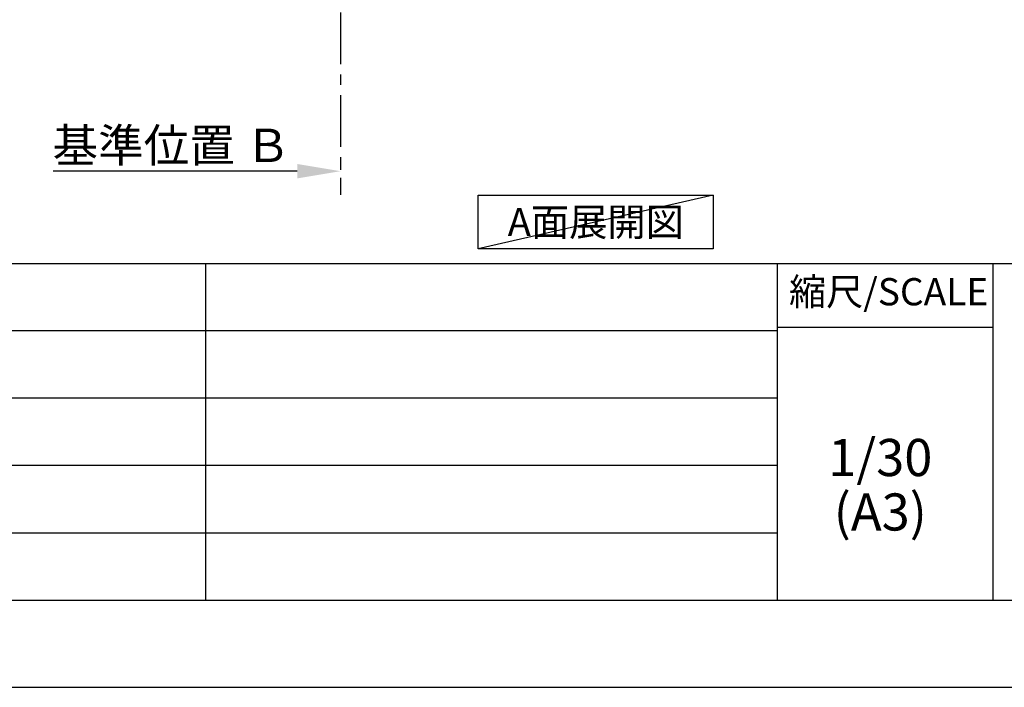
# Model space of a CAD drawing. Extents: x 27948 to 54421, y -25 to 8845.
# Drawn here: x 35116 to 37505, y 0 to 1618 of the extents above; entities that cross this region are included whole.
import ezdxf

# ---------------------------------------------------------------- set-up
doc = ezdxf.new("R2010")
doc.units = 0
doc.header["$LTSCALE"] = 50
doc.header["$MEASUREMENT"] = 0
doc.linetypes.add('CENTER', pattern=[2, 1.25, -0.25, 0.25, -0.25])
doc.layers.get('0').update_dxf_attribs({"linetype": 'CONTINUOUS'})
doc.layers.get('DEFPOINTS').update_dxf_attribs({"color": 146, "linetype": 'CONTINUOUS'})
for name, color, linetype in [('111-壁仕上', 3, 'CONTINUOUS'), ('160-文字', 254, 'CONTINUOUS'), ('166-寸法B', 11, 'CONTINUOUS'), ('190-図面外枠', 5, 'CONTINUOUS'), ('191-図面内枠', 4, 'CONTINUOUS')]:
    doc.layers.add(name, color=color, linetype=linetype)
doc.styles.add('KH001', font='txt')
doc.dimstyles.new('KH1xx030', dxfattribs={"dimscale": 30, "dimtxt": 2, "dimasz": 0.6, "dimexe": 0.3, "dimexo": 1.2, "dimgap": 0.5, "dimtad": 3, "dimdec": 1, "dimdsep": 46, "dimlunit": 6, "dimtxsty": 'KH001', "dimblk": 'DOT', "dimcen": 1, "dimdle": 1, "dimclrd": 256, "dimclre": 256, "dimclrt": 256, "dimadec": 0, "dimazin": 0, "dimtfac": 1, "dimtdec": 1, "dimtix": 1, "dimtmove": 2, "dimatfit": 3, "dimldrblk": 'CLOSEDBLANK', "dimfxl": 1, "dimtolj": 1, "dimtzin": 0, "dimlwd": -1, "dimlwe": -1, "dimarcsym": 0})

# ---------------------------------------------------------------- blocks, each defined once
blk = doc.blocks.new('A$C5D946DDC')
at = {"layer": '190-図面外枠'}
blk.add_line((20519, 350.7), (271, 350.7), dxfattribs=at)
at = {"layer": 'DEFPOINTS'}
blk.add_lwpolyline([(0, 0), (20790, 0), (20790, 14700), (0, 14700)], close=True, dxfattribs=at)
blk = doc.blocks.new('*D307')
at = {"layer": '166-寸法B', "transparency": 16777216}
for p, q in [((35894.5, 1280.9), (35894.5, 1253.9)), ((35789.5, 1250.9), (35197.5, 1250.9))]:
    blk.add_line(p, q, dxfattribs=at)
blk.add_solid([(35789.5, 1233.4), (35789.5, 1268.4), (35894.5, 1250.9)], dxfattribs=at)
at = {"layer": 'DEFPOINTS', "color": 0, "transparency": 16777216}
for p in [(35206.5, 1250.9), (35894.5, 1250.9), (35206.5, 1163.3)]:
    blk.add_point(p, dxfattribs=at)
at = {"layer": '166-寸法B', "transparency": 16777216, "insert": (35484.9, 1313.4), "char_height": 81, "attachment_point": 5, "style": 'KH001'}
blk.add_mtext('\\A1;基準位置 Ｂ', dxfattribs=at)
blk = doc.blocks.new('_ClosedBlank')
at = {"color": 0, "linetype": 'ByBlock', "lineweight": -2}
for p, q in [((-1, 0.167), (0, 0)), ((-1, 0.167), (-1, -0.167)), ((0, 0), (-1, -0.167))]:
    blk.add_line(p, q, dxfattribs=at)
blk = doc.blocks.new('_None')

msp = doc.modelspace()

# ---------------------------------------------------------------- linework, layer by layer
at = {"layer": '111-壁仕上', "color": 253, "linetype": 'CENTER', "ltscale": 2}
msp.add_line((35894.52, 2035.11), (35894.52, 1193.36), dxfattribs=at)
at = {"layer": '160-文字'}
msp.add_lwpolyline([(36228.69, 1192.85), (36798.72, 1192.85), (36798.72, 1062.42), (36228.69, 1062.42)], close=True, dxfattribs=at)
at = {"layer": '191-図面内枠'}
for p, q in [((28110.56, 1027.33), (40259.38, 1027.33)), ((35566.74, 1027.33), (35566.74, 210.4)), ((36953.34, 1027.33), (36953.34, 210.4)), ((37477.07, 1027.33), (37477.07, 210.4)), ((32468.94, 864.4), (36953.34, 864.4)), ((36953.34, 872.98), (37477.07, 872.98)), ((32468.94, 701.4), (36953.34, 701.4)), ((32468.94, 538.4), (36953.34, 538.4)), ((32468.94, 374.4), (36953.34, 374.4))]:
    msp.add_line(p, q, dxfattribs=at)
at = {"layer": 'DEFPOINTS'}
msp.add_line((36798.72, 1192.85), (36228.69, 1062.42), dxfattribs=at)

# ---------------------------------------------------------------- block references
at = {"layer": '190-図面外枠', "xscale": 0.5999999999985448, "yscale": 0.5999999999985448, "zscale": 0.5999999999985448}
msp.add_blockref('A$C5D946DDC', (27947.97, 0), dxfattribs=at)

# ---------------------------------------------------------------- texts
at = {"layer": '160-文字', "insert": (36513.7, 1127.64), "char_height": 68, "attachment_point": 5, "style": 'KH001'}
msp.add_mtext('{\\fArial|b0|i0|c0|p32;A}面展開図', dxfattribs=at)
at = {"layer": '160-文字', "char_height": 90, "attachment_point": 5, "line_spacing_factor": 0.876232, "style": 'KH001'}
for s, insert in [('1/30', (37203.74, 545.27)), ('(A3)', (37203.74, 413.27))]:
    msp.add_mtext(s, dxfattribs=dict(at, insert=insert))
at = {"layer": '191-図面内枠', "insert": (37223.93, 950.16), "char_height": 66, "attachment_point": 5, "line_spacing_factor": 0.782827, "style": 'KH001'}
msp.add_mtext('縮尺/SCALE', dxfattribs=at)

# ---------------------------------------------------------------- dimensions: what is measured, and where the dimension line sits
at = {"layer": '166-寸法B'}
dim = msp.add_linear_dim(base=(35206.55, 1250.9), p1=(35894.52, 1250.9), p2=(35206.55, 1163.28), text='基準位置 Ｂ', dimstyle='KH1xx030', override={"dimtxt": 2.7, "dimasz": 3.5, "dimexe": 0.1, "dimexo": 1, "dimblk2": 'None', "dimsah": 1, "dimdle": 0.3, "dimse2": 1}, dxfattribs=at)
dim.commit()
dim.dimension.update_dxf_attribs({"geometry": '*D307', "text_midpoint": (35484.89, 1313.39), "dimtype": 128})

doc.saveas('drawing.dxf')
